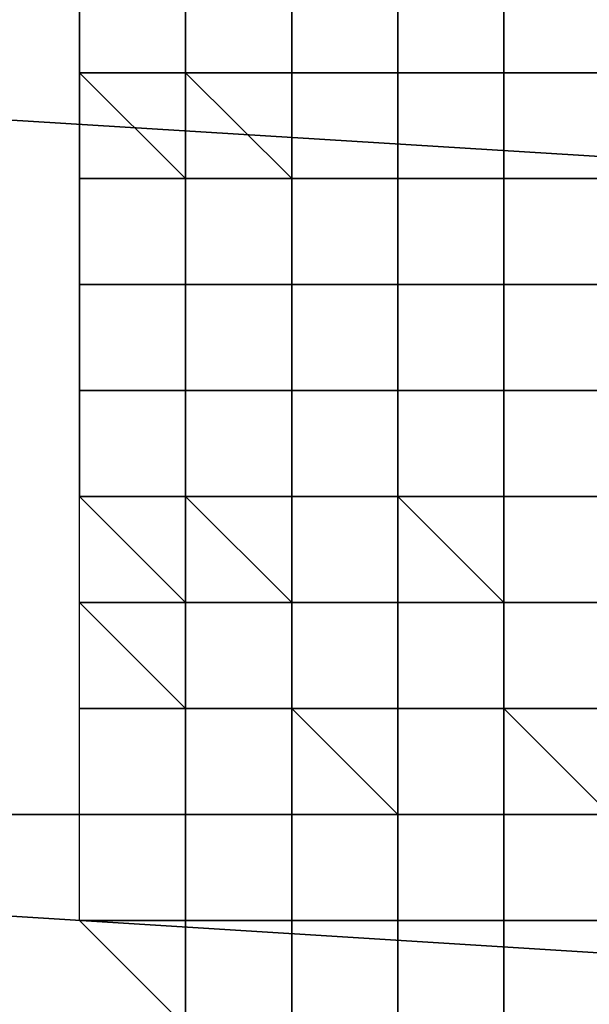
# Model space of a CAD drawing. Extents: x 0 to 0.533, y -0.181 to 0.182.
# Drawn here: x 0.102 to 0.103, y -0.162 to -0.161 of the extents above; entities that cross this region are included whole.
import ezdxf

# ---------------------------------------------------------------- set-up
doc = ezdxf.new("R2010")
doc.units = 0
doc.layers.add('COVER_1', color=7, linetype='CONTINUOUS')
doc.layers.add('PORCELAIN_1', color=7, linetype='CONTINUOUS')

msp = doc.modelspace()

# ---------------------------------------------------------------- linework, layer by layer
at = {"layer": 'COVER_1'}
for points in [[(0.1007, -0.159, 0.461), (0.1028, -0.1591, 0.4608), (0.1027, -0.1621, 0.4607), (0.1007, -0.162, 0.4608)], [(0.1038, -0.1591, 0.4252), (0.1019, -0.1592, 0.4249), (0.1015, -0.1614, 0.4247), (0.1036, -0.1614, 0.4251)], [(0.1021, -0.1606, 0.4322), (0.1021, -0.1606, 0.4322), (0.1021, -0.1607, 0.4322)], [(0.1022, -0.1606, 0.432), (0.1022, -0.1607, 0.4321), (0.1021, -0.1607, 0.4321), (0.1021, -0.1606, 0.4321)], [(0.1021, -0.1607, 0.4321), (0.1021, -0.1607, 0.4322), (0.1021, -0.1606, 0.4322), (0.1021, -0.1606, 0.4321)], [(0.1022, -0.1606, 0.432), (0.1022, -0.1606, 0.432), (0.1022, -0.1607, 0.432), (0.1022, -0.1607, 0.4321)], [(0.1022, -0.1606, 0.4319), (0.1022, -0.1606, 0.4319), (0.1022, -0.1607, 0.4319)], [(0.1022, -0.1607, 0.432), (0.1022, -0.1606, 0.432), (0.1022, -0.1606, 0.4319), (0.1022, -0.1607, 0.4319)], [(0.1022, -0.1607, 0.4319), (0.1022, -0.1606, 0.4319), (0.1023, -0.1606, 0.4318), (0.1023, -0.1607, 0.4319)], [(0.1023, -0.1606, 0.4318), (0.1023, -0.1607, 0.4318), (0.1023, -0.1607, 0.4318), (0.1023, -0.1606, 0.4318)], [(0.1023, -0.1607, 0.4318), (0.1023, -0.1607, 0.4319), (0.1023, -0.1606, 0.4318)], [(0.1023, -0.1607, 0.4318), (0.1023, -0.1606, 0.4318), (0.1024, -0.1606, 0.4317), (0.1024, -0.1607, 0.4317)], [(0.1024, -0.1606, 0.4317), (0.1024, -0.1606, 0.4317), (0.1024, -0.1607, 0.4317)], [(0.1025, -0.1606, 0.4316), (0.1025, -0.1607, 0.4316), (0.1024, -0.1607, 0.4316), (0.1024, -0.1606, 0.4316)], [(0.1024, -0.1607, 0.4316), (0.1024, -0.1607, 0.4317), (0.1024, -0.1606, 0.4317), (0.1024, -0.1606, 0.4316)], [(0.1025, -0.1606, 0.4316), (0.1025, -0.1606, 0.4316), (0.1025, -0.1607, 0.4316)], [(0.1025, -0.1607, 0.4316), (0.1025, -0.1606, 0.4316), (0.1026, -0.1606, 0.4315), (0.1026, -0.1607, 0.4315)], [(0.1021, -0.1607, 0.4322), (0.1021, -0.1607, 0.4322), (0.1021, -0.1608, 0.4322)], [(0.1021, -0.1607, 0.4322), (0.1021, -0.1607, 0.4322), (0.1021, -0.1607, 0.4322)], [(0.1022, -0.1607, 0.4321), (0.1021, -0.1607, 0.4321), (0.1021, -0.1607, 0.4321), (0.1022, -0.1607, 0.4321)], [(0.1022, -0.1607, 0.4321), (0.1022, -0.1608, 0.4321), (0.1022, -0.1608, 0.4321), (0.1021, -0.1607, 0.4321)], [(0.1021, -0.1607, 0.4322), (0.1021, -0.1607, 0.4322), (0.1021, -0.1607, 0.4321)], [(0.1022, -0.1608, 0.4321), (0.1021, -0.1608, 0.4322), (0.1021, -0.1607, 0.4322), (0.1021, -0.1607, 0.4321)], [(0.1022, -0.1607, 0.432), (0.1022, -0.1607, 0.432), (0.1022, -0.1607, 0.4321)], [(0.1022, -0.1607, 0.4321), (0.1022, -0.1607, 0.432), (0.1022, -0.1608, 0.432), (0.1022, -0.1608, 0.4321)], [(0.1022, -0.1607, 0.432), (0.1022, -0.1607, 0.4319), (0.1022, -0.1608, 0.4319), (0.1022, -0.1608, 0.432)], [(0.1022, -0.1608, 0.432), (0.1022, -0.1607, 0.432), (0.1022, -0.1607, 0.432), (0.1022, -0.1608, 0.432)], [(0.1022, -0.1607, 0.4319), (0.1022, -0.1607, 0.4319), (0.1022, -0.1607, 0.4319), (0.1022, -0.1607, 0.432)], [(0.1022, -0.1607, 0.432), (0.1022, -0.1607, 0.432), (0.1022, -0.1607, 0.4319), (0.1022, -0.1607, 0.432)], [(0.1023, -0.1608, 0.4319), (0.1022, -0.1607, 0.4319), (0.1022, -0.1607, 0.4319), (0.1023, -0.1607, 0.4319)], [(0.1022, -0.1608, 0.4319), (0.1022, -0.1607, 0.4319), (0.1023, -0.1608, 0.4319)], [(0.1023, -0.1607, 0.4318), (0.1023, -0.1608, 0.4318), (0.1023, -0.1608, 0.4319), (0.1023, -0.1607, 0.4319)], [(0.1023, -0.1607, 0.4318), (0.1023, -0.1607, 0.4318), (0.1023, -0.1608, 0.4318)], [(0.1023, -0.1608, 0.4318), (0.1023, -0.1607, 0.4318), (0.1024, -0.1607, 0.4317), (0.1024, -0.1608, 0.4317)], [(0.1024, -0.1607, 0.4317), (0.1024, -0.1607, 0.4317), (0.1024, -0.1608, 0.4317)], [(0.1025, -0.1608, 0.4316), (0.1024, -0.1608, 0.4316), (0.1024, -0.1607, 0.4316), (0.1025, -0.1607, 0.4316)], [(0.1024, -0.1608, 0.4317), (0.1024, -0.1607, 0.4317), (0.1024, -0.1607, 0.4316), (0.1024, -0.1608, 0.4316)], [(0.1025, -0.1607, 0.4316), (0.1025, -0.1608, 0.4316), (0.1025, -0.1608, 0.4316), (0.1025, -0.1607, 0.4316)], [(0.1025, -0.1608, 0.4316), (0.1025, -0.1607, 0.4316), (0.1026, -0.1607, 0.4315), (0.1026, -0.1608, 0.4315)], [(0.1021, -0.1608, 0.4322), (0.1021, -0.1608, 0.4322), (0.1021, -0.1609, 0.4322)], [(0.1021, -0.1609, 0.4322), (0.1021, -0.1608, 0.4322), (0.1022, -0.1608, 0.4321), (0.1022, -0.1609, 0.4321)], [(0.1022, -0.1608, 0.432), (0.1022, -0.1609, 0.432), (0.1022, -0.1609, 0.4321), (0.1022, -0.1608, 0.4321)], [(0.1022, -0.1609, 0.4321), (0.1022, -0.1609, 0.4321), (0.1022, -0.1608, 0.4321)], [(0.1022, -0.1608, 0.432), (0.1022, -0.1608, 0.4319), (0.1022, -0.1609, 0.4319), (0.1022, -0.1609, 0.432)], [(0.1022, -0.1609, 0.432), (0.1022, -0.1608, 0.432), (0.1022, -0.1608, 0.432), (0.1022, -0.1609, 0.432)], [(0.1023, -0.1609, 0.4319), (0.1022, -0.1609, 0.4319), (0.1022, -0.1608, 0.4319), (0.1023, -0.1608, 0.4319)], [(0.1023, -0.1608, 0.4318), (0.1023, -0.1608, 0.4318), (0.1023, -0.1608, 0.4318)], [(0.1023, -0.1608, 0.4318), (0.1023, -0.1608, 0.4319), (0.1023, -0.1608, 0.4319), (0.1023, -0.1608, 0.4318)], [(0.1023, -0.1608, 0.4318), (0.1023, -0.1609, 0.4318), (0.1023, -0.1609, 0.4319), (0.1023, -0.1608, 0.4319)], [(0.1023, -0.1608, 0.4318), (0.1023, -0.1608, 0.4318), (0.1023, -0.1609, 0.4318)], [(0.1023, -0.1609, 0.4318), (0.1023, -0.1608, 0.4318), (0.1024, -0.1608, 0.4317), (0.1024, -0.1609, 0.4317)], [(0.1023, -0.1608, 0.4318), (0.1023, -0.1608, 0.4318), (0.1024, -0.1608, 0.4317)], [(0.1024, -0.1608, 0.4317), (0.1024, -0.1608, 0.4317), (0.1024, -0.1609, 0.4317)], [(0.1024, -0.1608, 0.4317), (0.1024, -0.1608, 0.4317), (0.1024, -0.1608, 0.4317)], [(0.1025, -0.1608, 0.4316), (0.1025, -0.1608, 0.4316), (0.1024, -0.1608, 0.4316)], [(0.1024, -0.1608, 0.4316), (0.1024, -0.1608, 0.4317), (0.1024, -0.1608, 0.4317), (0.1024, -0.1608, 0.4316)], [(0.1025, -0.1609, 0.4316), (0.1024, -0.1609, 0.4316), (0.1024, -0.1608, 0.4316), (0.1025, -0.1608, 0.4316)], [(0.1024, -0.1609, 0.4317), (0.1024, -0.1608, 0.4317), (0.1024, -0.1608, 0.4316), (0.1024, -0.1609, 0.4316)], [(0.1025, -0.1608, 0.4316), (0.1025, -0.1609, 0.4316), (0.1025, -0.1609, 0.4316), (0.1025, -0.1608, 0.4316)], [(0.1025, -0.1608, 0.4316), (0.1025, -0.1608, 0.4316), (0.1025, -0.1608, 0.4316)], [(0.1025, -0.1609, 0.4316), (0.1025, -0.1608, 0.4316), (0.1026, -0.1608, 0.4315), (0.1026, -0.1609, 0.4315)], [(0.1025, -0.1608, 0.4316), (0.1025, -0.1608, 0.4316), (0.1026, -0.1608, 0.4315)], [(0.1021, -0.1609, 0.4322), (0.1021, -0.1609, 0.4322), (0.1021, -0.161, 0.4322)], [(0.1021, -0.1609, 0.4322), (0.1021, -0.1609, 0.4322), (0.1021, -0.1609, 0.4322)], [(0.1022, -0.1609, 0.4321), (0.1021, -0.1609, 0.4322), (0.1021, -0.1609, 0.4322), (0.1022, -0.1609, 0.4321)], [(0.1021, -0.161, 0.4322), (0.1021, -0.1609, 0.4322), (0.1022, -0.1609, 0.4321), (0.1022, -0.161, 0.4321)], [(0.1022, -0.1609, 0.4321), (0.1022, -0.1609, 0.4321), (0.1022, -0.1609, 0.4321)], [(0.1022, -0.1609, 0.432), (0.1022, -0.161, 0.432), (0.1022, -0.161, 0.4321), (0.1022, -0.1609, 0.4321)], [(0.1022, -0.1609, 0.4321), (0.1022, -0.1609, 0.432), (0.1022, -0.1609, 0.432), (0.1022, -0.1609, 0.4321)], [(0.1022, -0.161, 0.4321), (0.1022, -0.161, 0.4321), (0.1022, -0.1609, 0.4321)], [(0.1022, -0.1609, 0.432), (0.1022, -0.1609, 0.4319), (0.1022, -0.161, 0.4319), (0.1022, -0.161, 0.432)], [(0.1022, -0.161, 0.432), (0.1022, -0.1609, 0.432), (0.1022, -0.1609, 0.432), (0.1022, -0.161, 0.432)], [(0.1022, -0.1609, 0.432), (0.1022, -0.1609, 0.4319), (0.1022, -0.1609, 0.4319), (0.1022, -0.1609, 0.432)], [(0.1022, -0.1609, 0.432), (0.1022, -0.1609, 0.432), (0.1022, -0.1609, 0.432)], [(0.1022, -0.1609, 0.4319), (0.1022, -0.1609, 0.4319), (0.1023, -0.1609, 0.4319)], [(0.1023, -0.161, 0.4319), (0.1022, -0.161, 0.4319), (0.1022, -0.1609, 0.4319), (0.1023, -0.1609, 0.4319)], [(0.1023, -0.1609, 0.4318), (0.1023, -0.1609, 0.4318), (0.1023, -0.1609, 0.4318)], [(0.1023, -0.1609, 0.4318), (0.1023, -0.1609, 0.4319), (0.1023, -0.1609, 0.4319), (0.1023, -0.1609, 0.4318)], [(0.1023, -0.1609, 0.4318), (0.1023, -0.161, 0.4318), (0.1023, -0.161, 0.4319), (0.1023, -0.1609, 0.4319)], [(0.1023, -0.1609, 0.4318), (0.1023, -0.1609, 0.4318), (0.1023, -0.161, 0.4318)], [(0.1023, -0.161, 0.4318), (0.1023, -0.1609, 0.4318), (0.1024, -0.1609, 0.4317), (0.1024, -0.161, 0.4317)], [(0.1023, -0.1609, 0.4318), (0.1023, -0.1609, 0.4318), (0.1024, -0.1609, 0.4317)], [(0.1024, -0.1609, 0.4317), (0.1024, -0.1609, 0.4317), (0.1024, -0.161, 0.4317)], [(0.1024, -0.1609, 0.4317), (0.1024, -0.1609, 0.4317), (0.1024, -0.1609, 0.4317)], [(0.1025, -0.1609, 0.4316), (0.1025, -0.1609, 0.4316), (0.1024, -0.1609, 0.4316)], [(0.1024, -0.1609, 0.4316), (0.1024, -0.1609, 0.4317), (0.1024, -0.1609, 0.4317), (0.1024, -0.1609, 0.4316)], [(0.1025, -0.161, 0.4316), (0.1024, -0.161, 0.4317), (0.1024, -0.1609, 0.4316), (0.1025, -0.1609, 0.4316)], [(0.1024, -0.161, 0.4317), (0.1024, -0.1609, 0.4317), (0.1024, -0.1609, 0.4316), (0.1024, -0.161, 0.4317)], [(0.1025, -0.1609, 0.4316), (0.1025, -0.161, 0.4316), (0.1025, -0.161, 0.4316), (0.1025, -0.1609, 0.4316)], [(0.1025, -0.1609, 0.4316), (0.1025, -0.1609, 0.4316), (0.1025, -0.1609, 0.4316)], [(0.1025, -0.161, 0.4316), (0.1025, -0.1609, 0.4316), (0.1026, -0.1609, 0.4315), (0.1026, -0.161, 0.4316)], [(0.1025, -0.1609, 0.4316), (0.1025, -0.1609, 0.4316), (0.1026, -0.1609, 0.4315)], [(0.1021, -0.161, 0.4322), (0.1021, -0.161, 0.4322), (0.1021, -0.1611, 0.4322)], [(0.1021, -0.161, 0.4322), (0.1021, -0.161, 0.4322), (0.1021, -0.161, 0.4322)], [(0.1022, -0.161, 0.4321), (0.1021, -0.161, 0.4322), (0.1021, -0.161, 0.4322), (0.1022, -0.161, 0.4321)], [(0.1021, -0.1611, 0.4322), (0.1021, -0.161, 0.4322), (0.1022, -0.161, 0.4321), (0.1022, -0.1611, 0.4321)], [(0.1022, -0.161, 0.4321), (0.1022, -0.161, 0.4321), (0.1022, -0.161, 0.4321)], [(0.1022, -0.161, 0.432), (0.1022, -0.1611, 0.432), (0.1022, -0.1611, 0.4321), (0.1022, -0.161, 0.4321)], [(0.1022, -0.161, 0.4321), (0.1022, -0.161, 0.432), (0.1022, -0.161, 0.432), (0.1022, -0.161, 0.4321)], [(0.1022, -0.1611, 0.4321), (0.1022, -0.1611, 0.4321), (0.1022, -0.161, 0.4321)], [(0.1022, -0.161, 0.432), (0.1022, -0.161, 0.4319), (0.1022, -0.1611, 0.4319), (0.1022, -0.1611, 0.432)], [(0.1022, -0.1611, 0.432), (0.1022, -0.161, 0.432), (0.1022, -0.161, 0.432), (0.1022, -0.1611, 0.432)], [(0.1022, -0.161, 0.432), (0.1022, -0.161, 0.4319), (0.1022, -0.161, 0.4319), (0.1022, -0.161, 0.432)], [(0.1022, -0.161, 0.432), (0.1022, -0.161, 0.432), (0.1022, -0.161, 0.432)], [(0.1022, -0.161, 0.4319), (0.1022, -0.161, 0.4319), (0.1023, -0.161, 0.4319)], [(0.1023, -0.1611, 0.4319), (0.1022, -0.1611, 0.4319), (0.1022, -0.161, 0.4319), (0.1023, -0.161, 0.4319)], [(0.1023, -0.161, 0.4318), (0.1023, -0.161, 0.4318), (0.1023, -0.161, 0.4318)], [(0.1023, -0.161, 0.4318), (0.1023, -0.161, 0.4319), (0.1023, -0.161, 0.4319), (0.1023, -0.161, 0.4318)], [(0.1023, -0.161, 0.4318), (0.1023, -0.1611, 0.4318), (0.1023, -0.1611, 0.4319), (0.1023, -0.161, 0.4319)], [(0.1023, -0.161, 0.4318), (0.1023, -0.161, 0.4318), (0.1023, -0.1611, 0.4318)], [(0.1023, -0.1611, 0.4318), (0.1023, -0.161, 0.4318), (0.1024, -0.161, 0.4317), (0.1024, -0.1611, 0.4317)], [(0.1023, -0.161, 0.4318), (0.1023, -0.161, 0.4318), (0.1024, -0.161, 0.4317)], [(0.1024, -0.161, 0.4317), (0.1024, -0.161, 0.4317), (0.1024, -0.1611, 0.4317)], [(0.1024, -0.161, 0.4317), (0.1024, -0.161, 0.4317), (0.1024, -0.161, 0.4317)], [(0.1025, -0.161, 0.4316), (0.1025, -0.161, 0.4316), (0.1025, -0.161, 0.4317), (0.1024, -0.161, 0.4317)], [(0.1025, -0.161, 0.4317), (0.1024, -0.161, 0.4317), (0.1024, -0.161, 0.4317)], [(0.1024, -0.1611, 0.4317), (0.1024, -0.161, 0.4317), (0.1025, -0.161, 0.4317), (0.1025, -0.1611, 0.4317)], [(0.1025, -0.161, 0.4316), (0.1025, -0.1611, 0.4316), (0.1025, -0.1611, 0.4316), (0.1025, -0.161, 0.4316)], [(0.1025, -0.161, 0.4316), (0.1025, -0.161, 0.4316), (0.1025, -0.161, 0.4316)], [(0.1025, -0.1611, 0.4316), (0.1025, -0.1611, 0.4317), (0.1025, -0.161, 0.4317), (0.1025, -0.161, 0.4316)], [(0.1025, -0.1611, 0.4316), (0.1025, -0.161, 0.4316), (0.1026, -0.161, 0.4316), (0.1026, -0.1611, 0.4316)], [(0.1025, -0.161, 0.4316), (0.1025, -0.161, 0.4316), (0.1026, -0.161, 0.4316)], [(0.1021, -0.1611, 0.4322), (0.1021, -0.1611, 0.4322), (0.1022, -0.1612, 0.4322), (0.1021, -0.1612, 0.4322)], [(0.1021, -0.1611, 0.4322), (0.1021, -0.1611, 0.4322), (0.1021, -0.1611, 0.4322)], [(0.1022, -0.1611, 0.4321), (0.1021, -0.1611, 0.4322), (0.1021, -0.1611, 0.4322), (0.1022, -0.1611, 0.4321)], [(0.1022, -0.1612, 0.4322), (0.1021, -0.1611, 0.4322), (0.1022, -0.1611, 0.4321), (0.1022, -0.1612, 0.4321)], [(0.1022, -0.1611, 0.4321), (0.1022, -0.1611, 0.4321), (0.1022, -0.1611, 0.4321)], [(0.1022, -0.1611, 0.432), (0.1022, -0.1612, 0.432), (0.1022, -0.1612, 0.4321), (0.1022, -0.1611, 0.4321)], [(0.1022, -0.1611, 0.4321), (0.1022, -0.1611, 0.432), (0.1022, -0.1611, 0.432), (0.1022, -0.1611, 0.4321)], [(0.1022, -0.1612, 0.4321), (0.1022, -0.1612, 0.4321), (0.1022, -0.1611, 0.4321)], [(0.1022, -0.1611, 0.432), (0.1022, -0.1611, 0.4319), (0.1023, -0.1612, 0.4319), (0.1022, -0.1612, 0.432)], [(0.1022, -0.1612, 0.432), (0.1022, -0.1611, 0.432), (0.1022, -0.1611, 0.432), (0.1022, -0.1612, 0.432)], [(0.1022, -0.1611, 0.432), (0.1022, -0.1611, 0.4319), (0.1022, -0.1611, 0.4319), (0.1022, -0.1611, 0.432)], [(0.1022, -0.1611, 0.432), (0.1022, -0.1611, 0.432), (0.1022, -0.1611, 0.432)], [(0.1022, -0.1611, 0.4319), (0.1022, -0.1611, 0.4319), (0.1023, -0.1611, 0.4319)], [(0.1023, -0.1612, 0.4319), (0.1023, -0.1612, 0.4319), (0.1022, -0.1611, 0.4319), (0.1023, -0.1611, 0.4319)], [(0.1023, -0.1611, 0.4318), (0.1023, -0.1611, 0.4318), (0.1023, -0.1611, 0.4318)], [(0.1023, -0.1611, 0.4318), (0.1023, -0.1611, 0.4319), (0.1023, -0.1611, 0.4319), (0.1023, -0.1611, 0.4318)], [(0.1023, -0.1611, 0.4318), (0.1023, -0.1612, 0.4318), (0.1023, -0.1612, 0.4319), (0.1023, -0.1611, 0.4319)], [(0.1023, -0.1611, 0.4318), (0.1023, -0.1611, 0.4318), (0.1023, -0.1612, 0.4318)], [(0.1023, -0.1612, 0.4318), (0.1023, -0.1611, 0.4318), (0.1024, -0.1611, 0.4317), (0.1024, -0.1612, 0.4317)], [(0.1023, -0.1611, 0.4318), (0.1023, -0.1611, 0.4318), (0.1024, -0.1611, 0.4317)], [(0.1024, -0.1611, 0.4317), (0.1024, -0.1611, 0.4317), (0.1024, -0.1612, 0.4317)], [(0.1024, -0.1611, 0.4317), (0.1024, -0.1611, 0.4317), (0.1024, -0.1611, 0.4317)], [(0.1025, -0.1612, 0.4317), (0.1024, -0.1611, 0.4317), (0.1024, -0.1611, 0.4317), (0.1025, -0.1611, 0.4317)], [(0.1024, -0.1612, 0.4317), (0.1024, -0.1611, 0.4317), (0.1025, -0.1612, 0.4317)], [(0.1025, -0.1611, 0.4316), (0.1025, -0.1612, 0.4316), (0.1025, -0.1612, 0.4317), (0.1025, -0.1611, 0.4317)], [(0.1025, -0.1611, 0.4316), (0.1025, -0.1611, 0.4316), (0.1025, -0.1612, 0.4316)], [(0.1025, -0.1612, 0.4316), (0.1025, -0.1611, 0.4316), (0.1026, -0.1611, 0.4316), (0.1026, -0.1612, 0.4316)], [(0.1021, -0.1612, 0.4322), (0.1022, -0.1613, 0.4322), (0.1022, -0.1613, 0.4322), (0.1021, -0.1613, 0.4322)], [(0.1021, -0.1612, 0.4322), (0.1022, -0.1612, 0.4322), (0.1022, -0.1613, 0.4322), (0.1021, -0.1612, 0.4322)], [(0.1022, -0.1612, 0.4321), (0.1022, -0.1613, 0.4321), (0.1022, -0.1613, 0.4321), (0.1022, -0.1612, 0.4321)], [(0.1022, -0.1613, 0.4321), (0.1022, -0.1613, 0.4322), (0.1022, -0.1612, 0.4322), (0.1022, -0.1612, 0.4321)], [(0.1022, -0.1612, 0.4321), (0.1022, -0.1612, 0.432), (0.1022, -0.1613, 0.432), (0.1022, -0.1613, 0.4321)], [(0.1022, -0.1612, 0.432), (0.1023, -0.1612, 0.4319), (0.1023, -0.1613, 0.4319), (0.1022, -0.1613, 0.432)], [(0.1022, -0.1613, 0.432), (0.1022, -0.1612, 0.432), (0.1022, -0.1612, 0.432), (0.1022, -0.1613, 0.432)], [(0.1023, -0.1612, 0.4318), (0.1023, -0.1613, 0.4318), (0.1023, -0.1613, 0.4318), (0.1023, -0.1612, 0.4318)], [(0.1023, -0.1613, 0.4318), (0.1023, -0.1613, 0.4319), (0.1023, -0.1612, 0.4319), (0.1023, -0.1612, 0.4318)], [(0.1023, -0.1613, 0.4319), (0.1023, -0.1612, 0.4319), (0.1023, -0.1612, 0.4319), (0.1023, -0.1613, 0.4319)], [(0.1023, -0.1613, 0.4318), (0.1023, -0.1612, 0.4318), (0.1024, -0.1612, 0.4317), (0.1024, -0.1613, 0.4317)], [(0.1024, -0.1612, 0.4317), (0.1024, -0.1612, 0.4317), (0.1024, -0.1613, 0.4317)], [(0.1025, -0.1613, 0.4317), (0.1024, -0.1613, 0.4317), (0.1024, -0.1612, 0.4317), (0.1025, -0.1612, 0.4317)], [(0.1025, -0.1612, 0.4316), (0.1025, -0.1612, 0.4316), (0.1025, -0.1612, 0.4316)], [(0.1025, -0.1612, 0.4316), (0.1025, -0.1612, 0.4317), (0.1025, -0.1612, 0.4317), (0.1025, -0.1612, 0.4316)], [(0.1025, -0.1612, 0.4316), (0.1025, -0.1613, 0.4316), (0.1025, -0.1613, 0.4317), (0.1025, -0.1612, 0.4317)], [(0.1025, -0.1612, 0.4316), (0.1025, -0.1612, 0.4316), (0.1025, -0.1613, 0.4316)], [(0.1025, -0.1613, 0.4316), (0.1025, -0.1612, 0.4316), (0.1026, -0.1612, 0.4316), (0.1026, -0.1613, 0.4316)], [(0.1025, -0.1612, 0.4316), (0.1025, -0.1612, 0.4316), (0.1026, -0.1612, 0.4316)], [(0.1021, -0.1613, 0.4322), (0.1022, -0.1613, 0.4322), (0.1022, -0.1614, 0.4322), (0.1021, -0.1614, 0.4322)], [(0.1022, -0.1613, 0.432), (0.1022, -0.1613, 0.432), (0.1022, -0.1613, 0.4321)], [(0.1022, -0.1613, 0.4321), (0.1022, -0.1613, 0.4321), (0.1022, -0.1613, 0.4321)], [(0.1022, -0.1613, 0.4321), (0.1022, -0.1614, 0.4321), (0.1022, -0.1614, 0.4321), (0.1022, -0.1613, 0.4321)], [(0.1022, -0.1613, 0.4322), (0.1022, -0.1613, 0.4322), (0.1022, -0.1613, 0.4321)], [(0.1022, -0.1614, 0.4321), (0.1022, -0.1614, 0.4322), (0.1022, -0.1613, 0.4322), (0.1022, -0.1613, 0.4321)], [(0.1022, -0.1613, 0.4321), (0.1022, -0.1613, 0.432), (0.1022, -0.1614, 0.432), (0.1022, -0.1614, 0.4321)], [(0.1022, -0.1613, 0.432), (0.1023, -0.1613, 0.4319), (0.1023, -0.1614, 0.4319), (0.1022, -0.1614, 0.432)], [(0.1022, -0.1614, 0.432), (0.1022, -0.1613, 0.432), (0.1022, -0.1613, 0.432), (0.1022, -0.1614, 0.432)], [(0.1022, -0.1613, 0.432), (0.1023, -0.1613, 0.4319), (0.1023, -0.1613, 0.4319), (0.1022, -0.1613, 0.432)], [(0.1022, -0.1613, 0.432), (0.1022, -0.1613, 0.432), (0.1022, -0.1613, 0.432)], [(0.1023, -0.1613, 0.4318), (0.1023, -0.1613, 0.4318), (0.1023, -0.1613, 0.4319)], [(0.1023, -0.1613, 0.4319), (0.1023, -0.1613, 0.4319), (0.1023, -0.1613, 0.4319)], [(0.1023, -0.1613, 0.4318), (0.1024, -0.1614, 0.4318), (0.1023, -0.1614, 0.4318), (0.1023, -0.1613, 0.4318)], [(0.1023, -0.1613, 0.4318), (0.1023, -0.1613, 0.4318), (0.1023, -0.1613, 0.4318)], [(0.1023, -0.1614, 0.4318), (0.1023, -0.1614, 0.4319), (0.1023, -0.1613, 0.4319), (0.1023, -0.1613, 0.4318)], [(0.1023, -0.1614, 0.4319), (0.1023, -0.1613, 0.4319), (0.1023, -0.1613, 0.4319), (0.1023, -0.1614, 0.4319)], [(0.1024, -0.1614, 0.4318), (0.1023, -0.1613, 0.4318), (0.1024, -0.1613, 0.4317), (0.1024, -0.1614, 0.4317)], [(0.1023, -0.1613, 0.4318), (0.1023, -0.1613, 0.4318), (0.1024, -0.1613, 0.4317)], [(0.1024, -0.1613, 0.4317), (0.1024, -0.1613, 0.4317), (0.1024, -0.1614, 0.4317)], [(0.1024, -0.1613, 0.4317), (0.1024, -0.1613, 0.4317), (0.1024, -0.1613, 0.4317)], [(0.1024, -0.1613, 0.4317), (0.1024, -0.1613, 0.4317), (0.1025, -0.1613, 0.4317)], [(0.1025, -0.1614, 0.4317), (0.1024, -0.1614, 0.4317), (0.1024, -0.1613, 0.4317), (0.1025, -0.1613, 0.4317)], [(0.1025, -0.1613, 0.4316), (0.1025, -0.1613, 0.4316), (0.1025, -0.1613, 0.4316)], [(0.1025, -0.1613, 0.4316), (0.1025, -0.1613, 0.4317), (0.1025, -0.1613, 0.4317), (0.1025, -0.1613, 0.4316)], [(0.1025, -0.1613, 0.4316), (0.1025, -0.1614, 0.4316), (0.1025, -0.1614, 0.4317), (0.1025, -0.1613, 0.4317)], [(0.1025, -0.1613, 0.4316), (0.1025, -0.1613, 0.4316), (0.1026, -0.1614, 0.4316), (0.1025, -0.1614, 0.4316)], [(0.1026, -0.1614, 0.4316), (0.1025, -0.1613, 0.4316), (0.1026, -0.1613, 0.4316), (0.1026, -0.1614, 0.4316)], [(0.1025, -0.1613, 0.4316), (0.1025, -0.1613, 0.4316), (0.1026, -0.1613, 0.4316)], [(0.1036, -0.1614, 0.4251), (0.1015, -0.1614, 0.4247), (0.1005, -0.1651, 0.4246), (0.1037, -0.1645, 0.425)], [(0.1021, -0.1614, 0.4322), (0.1022, -0.1614, 0.4322), (0.1022, -0.1615, 0.4322), (0.1021, -0.1615, 0.4322)], [(0.1021, -0.1614, 0.4322), (0.1022, -0.1614, 0.4322), (0.1022, -0.1614, 0.4322), (0.1021, -0.1614, 0.4322)], [(0.1022, -0.1614, 0.432), (0.1022, -0.1614, 0.432), (0.1022, -0.1614, 0.4321)], [(0.1022, -0.1614, 0.4321), (0.1022, -0.1614, 0.4321), (0.1022, -0.1614, 0.4321)], [(0.1022, -0.1614, 0.4321), (0.1022, -0.1615, 0.4321), (0.1022, -0.1615, 0.4321), (0.1022, -0.1614, 0.4321)], [(0.1022, -0.1614, 0.4322), (0.1022, -0.1614, 0.4322), (0.1022, -0.1614, 0.4321)], [(0.1022, -0.1615, 0.4321), (0.1022, -0.1615, 0.4322), (0.1022, -0.1614, 0.4322), (0.1022, -0.1614, 0.4321)], [(0.1022, -0.1614, 0.4321), (0.1022, -0.1614, 0.432), (0.1022, -0.1615, 0.432), (0.1022, -0.1615, 0.4321)], [(0.1022, -0.1614, 0.432), (0.1023, -0.1614, 0.4319), (0.1023, -0.1615, 0.4319), (0.1022, -0.1615, 0.432)], [(0.1022, -0.1615, 0.432), (0.1022, -0.1614, 0.432), (0.1022, -0.1614, 0.432), (0.1022, -0.1615, 0.432)], [(0.1022, -0.1614, 0.432), (0.1023, -0.1614, 0.4319), (0.1023, -0.1614, 0.4319), (0.1022, -0.1614, 0.432)], [(0.1022, -0.1614, 0.432), (0.1022, -0.1614, 0.432), (0.1022, -0.1614, 0.432)], [(0.1023, -0.1614, 0.4318), (0.1023, -0.1614, 0.4318), (0.1023, -0.1614, 0.4319)], [(0.1023, -0.1614, 0.4319), (0.1023, -0.1614, 0.4319), (0.1023, -0.1614, 0.4319)], [(0.1024, -0.1614, 0.4318), (0.1024, -0.1615, 0.4318), (0.1023, -0.1615, 0.4318), (0.1023, -0.1614, 0.4318)], [(0.1023, -0.1614, 0.4318), (0.1024, -0.1614, 0.4318), (0.1024, -0.1614, 0.4318), (0.1023, -0.1614, 0.4318)], [(0.1023, -0.1615, 0.4318), (0.1023, -0.1615, 0.4319), (0.1023, -0.1614, 0.4319), (0.1023, -0.1614, 0.4318)], [(0.1023, -0.1615, 0.4319), (0.1023, -0.1614, 0.4319), (0.1023, -0.1614, 0.4319), (0.1023, -0.1615, 0.4319)], [(0.1024, -0.1614, 0.4318), (0.1024, -0.1614, 0.4317), (0.1024, -0.1615, 0.4317), (0.1024, -0.1615, 0.4318)], [(0.1024, -0.1615, 0.4318), (0.1024, -0.1614, 0.4318), (0.1024, -0.1614, 0.4318), (0.1024, -0.1615, 0.4318)], [(0.1024, -0.1614, 0.4317), (0.1024, -0.1614, 0.4317), (0.1024, -0.1614, 0.4317), (0.1024, -0.1614, 0.4318)], [(0.1024, -0.1614, 0.4318), (0.1024, -0.1614, 0.4318), (0.1024, -0.1614, 0.4317), (0.1024, -0.1614, 0.4318)], [(0.1024, -0.1614, 0.4317), (0.1024, -0.1614, 0.4317), (0.1025, -0.1614, 0.4317)], [(0.1025, -0.1615, 0.4317), (0.1024, -0.1615, 0.4317), (0.1024, -0.1614, 0.4317), (0.1025, -0.1614, 0.4317)], [(0.1026, -0.1614, 0.4316), (0.1026, -0.1614, 0.4316), (0.1025, -0.1614, 0.4316)], [(0.1025, -0.1614, 0.4316), (0.1025, -0.1614, 0.4317), (0.1025, -0.1614, 0.4317), (0.1025, -0.1614, 0.4316)], [(0.1025, -0.1614, 0.4316), (0.1025, -0.1615, 0.4316), (0.1025, -0.1615, 0.4317), (0.1025, -0.1614, 0.4317)], [(0.1025, -0.1614, 0.4316), (0.1026, -0.1614, 0.4316), (0.1026, -0.1615, 0.4316), (0.1025, -0.1615, 0.4316)], [(0.1021, -0.1615, 0.4323), (0.1022, -0.1615, 0.4322), (0.1022, -0.1616, 0.4322), (0.1022, -0.1616, 0.4323)], [(0.1021, -0.1615, 0.4322), (0.1022, -0.1615, 0.4322), (0.1022, -0.1615, 0.4322), (0.1021, -0.1615, 0.4323)], [(0.1022, -0.1615, 0.432), (0.1022, -0.1615, 0.432), (0.1022, -0.1615, 0.4321)], [(0.1022, -0.1615, 0.4321), (0.1022, -0.1615, 0.4321), (0.1022, -0.1615, 0.4321)], [(0.1022, -0.1615, 0.4321), (0.1022, -0.1616, 0.4321), (0.1022, -0.1616, 0.4321), (0.1022, -0.1615, 0.4321)], [(0.1022, -0.1615, 0.4322), (0.1022, -0.1615, 0.4322), (0.1022, -0.1615, 0.4321)], [(0.1022, -0.1616, 0.4321), (0.1022, -0.1616, 0.4322), (0.1022, -0.1615, 0.4322), (0.1022, -0.1615, 0.4321)], [(0.1022, -0.1615, 0.4321), (0.1022, -0.1615, 0.432), (0.1022, -0.1616, 0.432), (0.1022, -0.1616, 0.4321)], [(0.1022, -0.1615, 0.432), (0.1023, -0.1615, 0.4319), (0.1023, -0.1616, 0.4319), (0.1022, -0.1616, 0.432)], [(0.1022, -0.1616, 0.432), (0.1022, -0.1615, 0.432), (0.1022, -0.1615, 0.432), (0.1022, -0.1616, 0.432)], [(0.1022, -0.1615, 0.432), (0.1023, -0.1615, 0.4319), (0.1023, -0.1615, 0.4319), (0.1022, -0.1615, 0.432)], [(0.1022, -0.1615, 0.432), (0.1022, -0.1615, 0.432), (0.1022, -0.1615, 0.432)], [(0.1023, -0.1615, 0.4318), (0.1023, -0.1615, 0.4318), (0.1023, -0.1615, 0.4319)], [(0.1023, -0.1615, 0.4319), (0.1023, -0.1615, 0.4319), (0.1023, -0.1615, 0.4319)], [(0.1024, -0.1615, 0.4318), (0.1024, -0.1616, 0.4318), (0.1023, -0.1616, 0.4318), (0.1023, -0.1615, 0.4318)], [(0.1023, -0.1615, 0.4318), (0.1024, -0.1615, 0.4318), (0.1024, -0.1615, 0.4318), (0.1023, -0.1615, 0.4318)], [(0.1023, -0.1616, 0.4318), (0.1023, -0.1616, 0.4319), (0.1023, -0.1615, 0.4319), (0.1023, -0.1615, 0.4318)], [(0.1023, -0.1616, 0.4319), (0.1023, -0.1615, 0.4319), (0.1023, -0.1615, 0.4319), (0.1023, -0.1616, 0.4319)], [(0.1024, -0.1615, 0.4318), (0.1024, -0.1615, 0.4317), (0.1024, -0.1616, 0.4317), (0.1024, -0.1616, 0.4318)], [(0.1024, -0.1616, 0.4318), (0.1024, -0.1615, 0.4318), (0.1024, -0.1615, 0.4318), (0.1024, -0.1616, 0.4318)], [(0.1024, -0.1615, 0.4318), (0.1024, -0.1615, 0.4317), (0.1024, -0.1615, 0.4317), (0.1024, -0.1615, 0.4318)], [(0.1024, -0.1615, 0.4318), (0.1024, -0.1615, 0.4318), (0.1024, -0.1615, 0.4318)], [(0.1024, -0.1615, 0.4317), (0.1024, -0.1615, 0.4317), (0.1025, -0.1615, 0.4317)], [(0.1025, -0.1616, 0.4317), (0.1024, -0.1616, 0.4317), (0.1024, -0.1615, 0.4317), (0.1025, -0.1615, 0.4317)], [(0.1026, -0.1615, 0.4316), (0.1026, -0.1615, 0.4316), (0.1025, -0.1615, 0.4316)], [(0.1025, -0.1615, 0.4316), (0.1025, -0.1615, 0.4317), (0.1025, -0.1615, 0.4317), (0.1025, -0.1615, 0.4316)], [(0.1025, -0.1615, 0.4316), (0.1025, -0.1616, 0.4316), (0.1025, -0.1616, 0.4317), (0.1025, -0.1615, 0.4317)], [(0.1025, -0.1615, 0.4316), (0.1026, -0.1615, 0.4316), (0.1026, -0.1616, 0.4316), (0.1025, -0.1616, 0.4316)]]:
    msp.add_3dface(points, dxfattribs=at)
at = {"layer": 'PORCELAIN_1'}
for points in [[(0.099, -0.1597, 0.2611), (0.0997, -0.1606, 0.2693), (0.1094, -0.1612, 0.2688), (0.1085, -0.1603, 0.2607)], [(0.0958, -0.1602, 0.419), (0.1048, -0.1602, 0.419), (0.1044, -0.1667, 0.419), (0.0953, -0.1667, 0.419)], [(0.1101, -0.162, 0.2766), (0.1094, -0.1612, 0.2688), (0.0997, -0.1606, 0.2693), (0.1005, -0.1614, 0.2772)], [(0.1011, -0.1622, 0.2846), (0.1108, -0.1627, 0.284), (0.1101, -0.162, 0.2766), (0.1005, -0.1614, 0.2772)]]:
    msp.add_3dface(points, dxfattribs=at)

doc.saveas('drawing.dxf')
